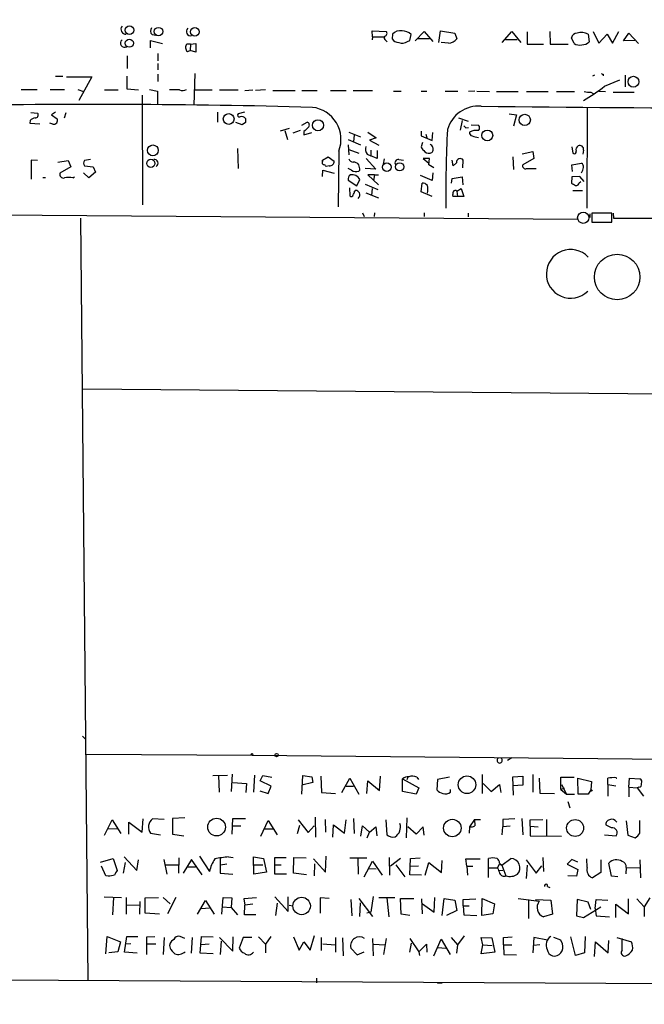
# Model space of a CAD drawing. Extents: x -114095 to 114516, y -227370 to 1263.
# Drawn here: x 158 to 258, y 331 to 489 of the extents above; entities that cross this region are included whole.
import ezdxf

# ---------------------------------------------------------------- set-up
doc = ezdxf.new("R2010")
doc.units = 0
doc.header["$MEASUREMENT"] = 0
doc.layers.add('MAIN', color=5, linetype='CONTINUOUS')

msp = doc.modelspace()

# ---------------------------------------------------------------- linework, layer by layer
at = {"layer": 'MAIN'}
for p, q in [((214.7993, 486.6811), (214.7147, 487.6125)), ((214.7147, 487.6125), (217.0007, 487.5278)), ((221.6573, 486.0038), (223.0967, 487.5278)), ((223.0967, 487.5278), (224.4513, 485.9191)), ((225.4673, 485.7498), (225.7213, 487.6125)), ((225.7213, 487.6125), (228.0073, 487.2738)), ((228.0073, 487.2738), (228.346, 486.3425)), ((235.6273, 485.7498), (237.1513, 487.5278)), ((237.1513, 487.5278), (238.5907, 485.7498)), ((239.6067, 487.4431), (239.6067, 485.4958)), ((243.2473, 487.5278), (243.332, 485.4958)), ((250.19, 487.5278), (251.1213, 485.6651)), ((253.3227, 485.6651), (254.3387, 487.5278)), ((255.1007, 486.0038), (255.9473, 487.2738)), ((255.9473, 487.2738), (257.4713, 485.5805)), ((179.1547, 484.9031), (179.1547, 486.0885)), ((179.1547, 486.0885), (181.102, 485.5805)), ((179.4087, 487.0198), (180.0013, 486.9351)), ((185.5893, 485.4958), (186.436, 485.5805)), ((186.436, 485.5805), (186.436, 484.2258)), ((214.7993, 486.6811), (214.7147, 486.1731)), ((214.7993, 486.6811), (216.662, 486.6811)), ((216.916, 486.0885), (217.17, 485.8345)), ((218.0167, 487.1045), (217.932, 486.3425)), ((220.3873, 485.9191), (220.8107, 486.0885)), ((220.8107, 486.0885), (220.98, 487.0198)), ((223.9433, 486.3425), (222.0807, 486.3425)), ((226.9913, 485.6651), (225.806, 485.7498)), ((236.1353, 486.2578), (237.998, 486.2578)), ((247.142, 485.5805), (246.7187, 486.5118)), ((249.428, 487.1045), (249.5973, 485.8345)), ((251.1213, 485.6651), (252.476, 487.1045)), ((252.476, 487.1045), (253.3227, 485.6651)), ((256.8787, 486.0885), (255.1007, 486.0038)), ((185.5893, 485.4958), (184.9967, 485.4958)), ((185.0813, 484.3105), (185.5047, 484.4798)), ((185.5893, 485.4958), (185.5047, 484.4798)), ((186.436, 484.2258), (185.5047, 484.4798)), ((239.6067, 485.4958), (242.2313, 485.4958)), ((243.332, 485.4958), (246.2107, 485.4958)), ((175.4293, 483.6331), (175.4293, 481.6011)), ((180.34, 483.9718), (180.34, 482.7865)), ((180.34, 482.3631), (180.34, 481.3471)), ((163.9147, 480.3311), (165.1, 480.3311)), ((165.6927, 480.2465), (169.7567, 480.2465)), ((169.7567, 480.2465), (167.64, 476.4365)), ((175.3447, 480.3311), (175.3447, 478.2991)), ((180.34, 480.6698), (180.34, 479.4845)), ((186.2667, 480.7545), (186.0973, 475.6745)), ((250.444, 480.5005), (250.1053, 480.3311)), ((251.7987, 480.6698), (251.7987, 480.4158)), ((252.0527, 478.7225), (254.508, 479.7385)), ((255.3547, 480.5005), (255.3547, 478.6378)), ((158.4113, 478.2145), (160.9513, 478.2145)), ((163.068, 478.2145), (165.354, 478.2145)), ((167.4707, 478.2145), (168.402, 477.8758)), ((171.7887, 478.1298), (173.99, 478.1298)), ((175.3447, 478.2991), (177.2073, 478.1298)), ((178.9853, 478.2145), (180.2553, 477.9605)), ((180.2553, 477.9605), (180.2553, 475.8438)), ((183.8113, 478.1298), (182.2027, 478.1298)), ((186.2667, 478.1298), (189.0607, 478.1298)), ((190.246, 478.1298), (193.2093, 478.1298)), ((194.31, 478.0451), (195.58, 478.1298)), ((197.612, 478.1298), (196.0033, 478.0451)), ((198.7973, 478.0451), (202.3533, 478.0451)), ((203.454, 478.0451), (205.9093, 478.0451)), ((208.026, 478.0451), (210.566, 478.0451)), ((211.6667, 478.0451), (214.7993, 478.0451)), ((218.186, 477.9605), (219.3713, 477.9605)), ((222.5887, 477.9605), (223.52, 477.9605)), ((226.4833, 477.9605), (228.5153, 477.9605)), ((231.2247, 477.9605), (230.2087, 477.8758)), ((231.5633, 477.9605), (233.5953, 477.8758)), ((234.696, 477.8758), (238.1673, 477.8758)), ((239.522, 477.8758), (242.9933, 477.8758)), ((244.348, 477.8758), (247.2267, 477.8758)), ((249.8513, 477.7911), (250.19, 477.5371)), ((251.1213, 477.9605), (252.222, 477.8758)), ((253.4073, 477.7911), (256.794, 477.7911)), ((177.8, 477.2831), (177.8847, 459.6725)), ((163.9147, 474.5738), (163.2373, 474.1505)), ((189.9073, 474.5738), (189.9073, 472.9651)), ((194.2253, 474.5738), (193.2093, 474.3198)), ((249.2587, 475.3358), (249.174, 459.1645)), ((159.8507, 473.2191), (159.766, 472.7958)), ((159.9353, 474.4891), (161.036, 474.4045)), ((163.2373, 474.1505), (164.1687, 473.4731)), ((165.354, 473.6425), (165.608, 474.4891)), ((203.454, 472.4571), (204.3007, 472.9651)), ((228.6, 473.6425), (230.124, 473.1345)), ((229.1927, 473.2191), (228.854, 471.6951)), ((236.728, 474.3198), (237.9133, 474.1505)), ((237.9133, 474.1505), (237.4053, 472.2878)), ((159.766, 472.7958), (161.3747, 472.7111)), ((163.4913, 472.6265), (162.9833, 472.7958)), ((193.8867, 472.5418), (192.8707, 472.8805)), ((194.3947, 472.8805), (193.8867, 472.5418)), ((201.422, 471.9491), (199.9827, 471.5258)), ((200.7447, 471.6105), (201.168, 470.1711)), ((203.2, 471.6105), (202.0147, 471.1871)), ((203.7927, 471.4411), (203.7927, 470.9331)), ((210.9893, 471.3565), (212.852, 470.5945)), ((214.0373, 471.3565), (215.392, 470.4251)), ((222.5887, 471.5258), (222.5887, 470.7638)), ((229.7853, 472.0338), (230.2087, 472.1185)), ((230.632, 472.5418), (231.8173, 472.4571)), ((203.7927, 470.9331), (205.0627, 471.2718)), ((210.9047, 470.1711), (212.852, 469.3245)), ((211.836, 470.8485), (211.7513, 469.8325)), ((215.392, 470.4251), (214.2913, 470.0865)), ((214.2913, 470.0865), (215.8153, 469.2398)), ((222.5887, 470.7638), (224.3667, 470.0018)), ((223.3507, 471.0178), (223.52, 470.4251)), ((224.3667, 470.0018), (224.4513, 471.2718)), ((193.1247, 468.7318), (193.2093, 465.5145)), ((209.3807, 468.3085), (209.296, 459.3338)), ((210.9047, 469.3245), (210.9893, 467.7158)), ((210.9893, 468.5625), (212.598, 467.9698)), ((214.5453, 468.4778), (214.5453, 467.5465)), ((215.5613, 468.3931), (215.5613, 467.1231)), ((222.8427, 469.6631), (222.5887, 468.9858)), ((238.8447, 467.8851), (240.538, 468.2238)), ((240.538, 468.2238), (240.7073, 467.1231)), ((246.8033, 468.9858), (246.9727, 467.9698)), ((248.666, 468.4778), (248.5813, 467.8005)), ((161.036, 466.7845), (160.02, 466.8691)), ((160.02, 466.8691), (160.02, 463.8211)), ((164.2533, 466.5305), (165.9467, 466.7845)), ((165.9467, 466.7845), (166.37, 465.7685)), ((169.5027, 466.9538), (168.5713, 466.7845)), ((206.756, 466.8691), (207.6873, 467.3771)), ((206.756, 466.6151), (206.756, 466.8691)), ((207.6873, 467.3771), (208.6187, 466.6998)), ((213.7833, 467.1231), (215.3073, 465.4298)), ((213.9527, 467.8005), (214.5453, 467.5465)), ((215.5613, 467.1231), (214.5453, 467.5465)), ((216.662, 467.0385), (216.4927, 466.1918)), ((219.0327, 466.9538), (219.7947, 466.8691)), ((223.9433, 467.1231), (222.9273, 467.1231)), ((222.9273, 467.1231), (223.8587, 466.3611)), ((223.8587, 466.1071), (223.9433, 467.1231)), ((227.7533, 465.9378), (227.584, 466.8691)), ((229.2773, 465.5991), (229.362, 466.8691)), ((237.3207, 467.3771), (237.4053, 465.3451)), ((240.7073, 467.1231), (238.9293, 466.1071)), ((166.37, 465.7685), (164.592, 464.7525)), ((168.5713, 465.9378), (169.926, 465.7685)), ((169.926, 465.7685), (170.3493, 464.9218)), ((206.756, 464.2445), (206.8407, 465.2605)), ((206.8407, 465.2605), (208.6187, 464.7525)), ((207.8567, 465.9378), (207.3487, 465.8531)), ((211.4127, 465.2605), (210.9047, 465.5145)), ((212.7673, 465.2605), (212.598, 465.0911)), ((215.3073, 465.4298), (213.614, 465.5145)), ((224.6207, 465.5991), (223.8587, 466.1071)), ((228.2613, 466.4458), (227.7533, 465.9378)), ((239.522, 465.5145), (241.046, 465.5145)), ((246.8033, 466.1071), (248.3273, 466.3611)), ((246.888, 465.0065), (246.8033, 466.1071)), ((161.8827, 464.0751), (162.306, 464.0751)), ((166.7087, 463.9905), (166.9627, 464.1598)), ((169.2487, 463.9905), (168.402, 464.8371)), ((170.3493, 464.9218), (169.2487, 463.9905)), ((210.9047, 463.6518), (212.2593, 462.7205)), ((212.2593, 462.7205), (212.7673, 463.7365)), ((215.138, 464.4985), (214.0373, 464.4985)), ((214.0373, 464.4985), (215.7307, 462.8898)), ((215.138, 464.4985), (214.9687, 463.5671)), ((215.138, 464.4985), (215.7307, 464.4985)), ((224.3667, 463.5671), (222.504, 464.4138)), ((224.4513, 464.8371), (224.3667, 463.5671)), ((227.4993, 463.1438), (227.584, 463.9058)), ((227.584, 463.9058), (229.1927, 464.1598)), ((229.1927, 464.1598), (229.2773, 462.8898)), ((246.8033, 464.1598), (246.7187, 463.1438)), ((248.0733, 464.2445), (246.8033, 464.1598)), ((248.7507, 463.3978), (248.0733, 464.2445)), ((211.074, 462.3818), (211.1587, 461.1118)), ((211.9207, 461.8738), (212.09, 462.0431)), ((213.614, 462.9745), (215.646, 462.1278)), ((214.7147, 462.2971), (214.63, 461.1965)), ((222.5887, 461.7891), (222.758, 463.1438)), ((228.346, 461.8738), (229.0233, 462.2971)), ((228.346, 461.8738), (228.4307, 461.0271)), ((229.0233, 462.2971), (229.4467, 461.0271)), ((246.9727, 461.9585), (248.4967, 461.9585)), ((247.9887, 463.2285), (248.2427, 463.3978)), ((213.6987, 461.6198), (215.7307, 460.7731)), ((224.3667, 461.0271), (222.5887, 461.7891)), ((228.4307, 461.0271), (227.6687, 461.0271)), ((229.4467, 461.0271), (228.4307, 461.0271)), ((12.954, 459.1645), (247.7347, 457.3865)), ((167.894, 457.5558), (169.0793, 335.1278)), ((213.1907, 458.4025), (213.4447, 457.8098)), ((215.138, 458.4025), (215.0533, 457.8098)), ((223.0967, 458.4025), (223.0967, 457.8098)), ((230.124, 458.3178), (230.124, 457.7251)), ((249.682, 458.2331), (249.682, 457.6405)), ((253.238, 458.3178), (250.0207, 458.3178)), ((250.0207, 458.3178), (250.0207, 456.8785)), ((253.238, 456.8785), (253.238, 458.3178)), ((253.4073, 458.3178), (253.492, 457.5558)), ((253.492, 457.5558), (575.3947, 456.6245)), ((250.0207, 456.8785), (253.238, 456.8785)), ((168.3173, 430.1238), (568.452, 426.7371)), ((168.2327, 374.3285), (168.7407, 373.8205)), ((168.8253, 371.4498), (195.4953, 371.2805)), ((195.4953, 371.2805), (288.29, 370.3491)), ((237.1513, 370.8571), (236.474, 370.4338)), ((189.1453, 367.9785), (191.516, 368.0631)), ((190.0767, 367.9785), (190.1613, 365.3538)), ((192.278, 368.2325), (192.1087, 365.4385)), ((195.834, 368.0631), (195.6647, 365.3538)), ((196.7653, 367.1318), (197.1887, 367.9785)), ((198.5433, 366.2851), (196.7653, 367.1318)), ((197.1887, 367.9785), (198.628, 367.7245)), ((203.454, 365.0151), (203.6233, 367.9785)), ((203.6233, 367.9785), (205.0627, 367.8091)), ((205.0627, 367.8091), (205.232, 366.8778)), ((206.502, 367.8938), (206.5867, 365.2691)), ((209.8887, 365.2691), (211.1587, 367.5551)), ((211.1587, 367.5551), (212.598, 365.0151)), ((213.868, 365.0998), (214.0373, 367.1318)), ((214.0373, 367.1318), (215.9, 365.6078)), ((215.9, 365.6078), (216.0693, 367.8938)), ((219.6253, 367.4705), (222.25, 366.0311)), ((219.6253, 365.4385), (219.6253, 367.4705)), ((220.472, 367.7245), (220.3027, 367.3011)), ((221.9113, 367.7245), (222.1653, 367.3858)), ((225.2133, 367.3858), (225.1287, 365.6925)), ((227.1607, 367.7245), (225.2133, 367.3858)), ((232.41, 368.1478), (232.41, 365.0998)), ((237.3207, 367.8091), (238.9293, 367.8938)), ((237.4053, 364.8458), (237.3207, 367.8091)), ((238.9293, 367.8938), (238.9293, 366.4545)), ((240.538, 368.1478), (240.538, 365.3538)), ((241.554, 367.5551), (241.6387, 365.1845)), ((245.0253, 365.7771), (245.0253, 367.7245)), ((245.0253, 367.7245), (247.142, 367.7245)), ((247.8193, 365.0151), (247.7347, 367.5551)), ((247.7347, 367.5551), (249.936, 367.0471)), ((249.936, 367.0471), (249.8513, 365.6925)), ((252.5607, 366.5391), (252.5607, 367.5551)), ((255.9473, 366.1158), (256.032, 367.5551)), ((256.032, 367.5551), (257.7253, 367.4705)), ((192.3627, 366.8778), (194.564, 366.7085)), ((194.564, 366.7085), (194.4793, 365.2691)), ((196.6807, 365.5231), (198.0353, 365.0998)), ((198.0353, 365.0998), (198.5433, 366.2851)), ((205.232, 366.8778), (203.454, 366.4545)), ((210.566, 366.2851), (211.7513, 366.2851)), ((221.8267, 365.0151), (219.6253, 365.4385)), ((222.25, 366.0311), (221.8267, 365.0151)), ((227.33, 365.3538), (227.33, 365.7771)), ((232.5793, 366.7085), (233.8493, 365.4385)), ((233.8493, 365.4385), (235.204, 366.5391)), ((235.204, 366.5391), (235.3733, 365.2691)), ((238.9293, 366.4545), (237.3207, 366.3698)), ((245.0253, 365.7771), (245.618, 366.0311)), ((245.0253, 365.7771), (245.9567, 365.0151)), ((245.11, 366.5391), (245.9567, 365.0151)), ((249.8513, 365.6925), (249.428, 365.0151)), ((252.5607, 366.5391), (252.5607, 364.6765)), ((252.5607, 366.5391), (253.8307, 366.3698)), ((255.9473, 366.1158), (255.9473, 364.5918)), ((255.9473, 366.1158), (257.302, 366.0311)), ((257.556, 366.1158), (257.302, 366.0311)), ((257.302, 366.0311), (258.318, 364.6765)), ((206.5867, 365.2691), (208.8727, 365.0998)), ((241.6387, 365.1845), (244.0093, 365.0998)), ((245.9567, 365.0151), (247.2267, 365.0151)), ((246.126, 363.8298), (246.4647, 362.8138)), ((249.428, 365.0151), (247.8193, 365.0151)), ((171.7887, 358.4111), (172.974, 360.8665)), ((172.974, 360.8665), (174.4133, 358.6651)), ((177.8, 358.9191), (177.9693, 361.0358)), ((181.356, 360.9511), (179.4933, 361.0358)), ((184.658, 361.2051), (182.7107, 361.1205)), ((182.7107, 361.1205), (182.7107, 358.5805)), ((192.278, 358.5805), (192.3627, 361.1205)), ((192.3627, 361.1205), (194.3947, 361.1205)), ((196.85, 358.2418), (198.0353, 360.7818)), ((198.0353, 360.7818), (199.4747, 358.4958)), ((202.8613, 360.8665), (204.47, 358.8345)), ((205.5707, 361.2898), (205.6553, 358.0725)), ((207.1793, 360.9511), (207.264, 358.9191)), ((210.312, 358.7498), (210.566, 360.8665)), ((211.7513, 361.1205), (211.836, 358.6651)), ((216.916, 360.8665), (217.0853, 358.4958)), ((220.3027, 361.2051), (220.218, 357.9878)), ((231.14, 360.9511), (230.378, 359.7658)), ((231.14, 360.9511), (232.156, 360.9511)), ((231.14, 360.9511), (231.2247, 359.9351)), ((237.6593, 361.0358), (235.712, 360.9511)), ((235.712, 360.9511), (235.712, 359.7658)), ((238.76, 361.1205), (238.9293, 358.4958)), ((240.1147, 360.8665), (242.1467, 360.9511)), ((240.1147, 359.8505), (240.1147, 360.8665)), ((242.7393, 360.9511), (242.7393, 358.3265)), ((255.524, 360.6971), (255.778, 358.4111)), ((257.7253, 358.7498), (257.7253, 360.7818)), ((172.2967, 359.4271), (173.8207, 359.5118)), ((175.6833, 358.5805), (175.6833, 360.5278)), ((175.6833, 360.5278), (177.8, 358.9191)), ((192.4473, 359.9351), (193.6327, 359.9351)), ((197.358, 359.4271), (198.7973, 359.4271)), ((202.7767, 358.6651), (203.1153, 360.0198)), ((204.47, 358.8345), (205.4013, 359.9351)), ((208.4493, 358.0725), (208.534, 360.1045)), ((208.534, 360.1045), (210.312, 358.7498)), ((212.9367, 358.2418), (213.1907, 359.9351)), ((213.1907, 359.9351), (214.2913, 358.9191)), ((214.2913, 358.9191), (215.3073, 359.7658)), ((215.3073, 359.7658), (215.4767, 358.3265)), ((221.8267, 358.5805), (220.472, 359.7658)), ((222.9273, 359.7658), (221.8267, 358.5805)), ((223.0967, 358.4111), (222.9273, 359.7658)), ((230.378, 359.7658), (230.2933, 358.7498)), ((235.6273, 358.4958), (235.712, 359.7658)), ((236.8973, 359.8505), (235.712, 359.7658)), ((240.1147, 359.8505), (241.3847, 359.7658)), ((240.1147, 359.8505), (240.1147, 358.3265)), ((253.1533, 359.5965), (252.3067, 360.0198)), ((179.1547, 358.7498), (180.7633, 358.4958)), ((182.7107, 358.5805), (184.4887, 358.3265)), ((213.9527, 357.9878), (214.2913, 358.9191)), ((240.1147, 358.3265), (245.11, 358.2418)), ((252.0527, 358.4958), (253.9153, 358.3265)), ((255.778, 358.4111), (256.9633, 357.9878)), ((171.1113, 354.0931), (173.1433, 354.6858)), ((173.1433, 354.6858), (173.8207, 352.7385)), ((174.9213, 354.9398), (176.9533, 352.7385)), ((176.9533, 352.7385), (177.2073, 354.4318)), ((181.2713, 354.5165), (181.7793, 352.1458)), ((183.7267, 354.7705), (183.642, 352.3151)), ((185.7587, 354.5165), (184.404, 352.3151)), ((187.452, 352.0611), (185.7587, 354.5165)), ((187.0287, 355.0245), (188.6373, 352.5691)), ((190.3307, 354.6858), (190.3307, 352.3151)), ((191.6853, 354.9398), (192.4473, 354.8551)), ((195.7493, 352.1458), (195.6647, 354.9398)), ((195.6647, 354.9398), (197.2733, 354.6858)), ((197.2733, 354.6858), (197.7813, 352.4845)), ((199.136, 352.1458), (199.136, 354.8551)), ((199.136, 354.8551), (200.914, 354.8551)), ((202.0993, 352.3151), (202.184, 354.8551)), ((202.184, 354.8551), (204.1313, 354.7705)), ((205.3167, 354.6011), (207.264, 352.4845)), ((207.264, 352.4845), (207.3487, 355.0245)), ((211.1587, 354.7705), (213.868, 354.7705)), ((212.4287, 354.6858), (212.5133, 352.1458)), ((217.5933, 351.9765), (217.5087, 354.8551)), ((219.2867, 354.6858), (217.678, 353.4158)), ((220.8107, 352.0611), (220.8953, 354.6858)), ((220.8953, 354.6858), (222.4193, 354.7705)), ((225.8907, 352.3998), (225.9753, 354.3471)), ((229.9547, 353.4158), (229.7853, 354.6011)), ((229.7853, 354.6011), (232.0713, 354.6011)), ((233.426, 351.6378), (233.426, 354.6858)), ((235.5427, 353.5851), (236.982, 354.6858)), ((239.4373, 354.4318), (241.046, 352.3151)), ((242.1467, 354.8551), (242.2313, 352.5691)), ((246.8033, 354.5165), (246.0413, 353.7545)), ((247.7347, 354.0931), (246.8033, 354.5165)), ((249.2587, 353.2465), (249.174, 354.6011)), ((251.46, 354.4318), (251.46, 352.3998)), ((257.7253, 354.4318), (257.81, 351.5531)), ((171.958, 351.8918), (171.2807, 353.4158)), ((175.0907, 354.0085), (174.752, 352.3151)), ((181.5253, 353.6698), (183.642, 353.6698)), ((185.0813, 353.3311), (186.3513, 353.3311)), ((191.4313, 353.7545), (190.4153, 353.5851)), ((195.58, 353.6698), (197.1887, 353.6698)), ((199.136, 353.6698), (200.152, 353.6698)), ((205.486, 353.8391), (205.4013, 351.8918)), ((213.4447, 351.7225), (214.7993, 354.2625)), ((214.122, 353.0771), (215.392, 352.9925)), ((214.7993, 354.2625), (216.3233, 351.9765)), ((218.5247, 353.6698), (219.964, 351.7225)), ((220.8953, 353.4158), (222.1653, 353.5005)), ((223.266, 351.9765), (223.8587, 354.0085)), ((223.8587, 354.0085), (225.8907, 352.3998)), ((229.9547, 353.4158), (230.0393, 351.9765)), ((229.9547, 353.4158), (230.886, 353.4158)), ((233.426, 353.1618), (234.8653, 353.1618)), ((234.8653, 353.1618), (235.204, 353.7545)), ((235.1193, 352.7385), (235.712, 352.8231)), ((235.204, 353.9238), (235.5427, 353.5851)), ((235.204, 353.7545), (235.5427, 353.5851)), ((235.5427, 353.5851), (236.22, 351.8918)), ((239.6067, 353.5851), (239.4373, 351.4685)), ((241.046, 352.3151), (241.9773, 353.5005)), ((246.0413, 353.7545), (247.7347, 352.9078)), ((247.7347, 352.9078), (247.5653, 351.8071)), ((253.1533, 351.8071), (252.73, 353.9238)), ((255.524, 353.2465), (255.4393, 352.2305)), ((255.524, 353.2465), (257.6407, 353.1618)), ((172.3813, 351.8071), (171.958, 351.8918)), ((190.3307, 352.3151), (192.3627, 352.1458)), ((197.7813, 352.4845), (195.7493, 352.1458)), ((200.9987, 352.1458), (199.136, 352.1458)), ((204.216, 352.0611), (202.0993, 352.3151)), ((222.6733, 351.9765), (220.8107, 352.0611)), ((247.5653, 351.8071), (246.126, 351.8918)), ((251.46, 352.3998), (250.1053, 351.5531)), ((254.1693, 351.7225), (253.1533, 351.8071)), ((242.9087, 350.1985), (243.2473, 350.0291)), ((171.704, 348.5051), (174.498, 348.4205)), ((173.228, 348.4205), (173.0587, 345.6265)), ((175.26, 348.4205), (175.26, 345.7111)), ((178.308, 348.3358), (180.4247, 348.4205)), ((178.308, 345.8805), (178.308, 348.3358)), ((181.1867, 348.4205), (182.2873, 347.4045)), ((183.2187, 348.4205), (181.864, 345.7958)), ((190.5847, 345.7111), (190.8387, 348.4205)), ((190.8387, 348.4205), (192.1933, 348.3358)), ((192.1933, 348.3358), (192.1087, 346.8118)), ((196.1727, 348.3358), (194.1407, 348.1665)), ((194.1407, 348.1665), (194.31, 347.1505)), ((199.136, 348.5051), (201.2527, 346.1345)), ((201.2527, 346.1345), (201.2527, 348.5051)), ((207.8567, 348.2511), (206.4173, 348.3358)), ((206.4173, 348.3358), (206.4173, 345.8805)), ((211.328, 348.0818), (211.4973, 345.4571)), ((212.598, 348.2511), (214.7993, 345.3725)), ((214.884, 348.5898), (214.5453, 346.0498)), ((218.3553, 348.3358), (215.8153, 348.3358)), ((217.0853, 348.3358), (217.424, 345.2878)), ((219.3713, 345.7111), (219.2867, 348.2511)), ((219.2867, 348.2511), (221.4033, 348.2511)), ((222.6733, 348.1665), (222.758, 345.7958)), ((224.7053, 346.0498), (224.79, 348.4205)), ((225.9753, 345.5418), (226.314, 348.2511)), ((226.314, 348.2511), (228.0073, 347.9971)), ((228.0073, 347.9971), (228.346, 346.3038)), ((229.362, 348.0818), (231.394, 348.1665)), ((229.362, 347.0658), (229.362, 348.0818)), ((232.3253, 345.5418), (232.41, 348.2511)), ((232.41, 348.2511), (234.3573, 347.4045)), ((238.1673, 348.2511), (241.554, 347.8278)), ((239.8607, 348.0818), (239.8607, 345.0338)), ((240.9613, 348.0818), (243.4167, 347.9971)), ((243.4167, 347.9971), (243.6707, 345.7111)), ((247.65, 348.0818), (247.5653, 345.4571)), ((249.428, 347.6585), (247.65, 348.0818)), ((250.5287, 346.6425), (250.698, 348.0818)), ((250.698, 348.0818), (252.5607, 347.9971)), ((255.8627, 345.7958), (255.8627, 348.1665)), ((257.2173, 348.1665), (258.4027, 346.8965)), ((259.334, 348.3358), (258.4027, 346.8965)), ((175.3447, 347.2351), (177.3767, 347.1505)), ((177.4613, 347.7431), (177.3767, 345.7111)), ((186.69, 345.7111), (187.96, 347.9125)), ((187.3673, 346.6425), (188.6373, 346.7271)), ((187.96, 347.9125), (189.3993, 345.7111)), ((190.6693, 346.8965), (192.1087, 346.8118)), ((192.1087, 346.8118), (193.1247, 345.6265)), ((194.2253, 345.6265), (194.31, 347.1505)), ((195.58, 347.3198), (194.31, 347.1505)), ((199.4747, 347.4891), (199.2207, 345.5418)), ((201.422, 347.1505), (202.0147, 347.0658)), ((212.7673, 345.3725), (212.852, 347.5738)), ((222.8427, 347.4045), (224.7053, 346.0498)), ((229.362, 347.0658), (230.2933, 347.0658)), ((229.362, 347.0658), (229.4467, 345.6265)), ((234.3573, 347.4045), (234.1033, 345.7958)), ((248.666, 345.2031), (251.46, 346.8965)), ((249.8513, 346.4731), (249.428, 347.6585)), ((250.5287, 346.6425), (250.698, 345.4571)), ((253.8307, 345.2031), (253.8307, 347.3198)), ((253.8307, 347.3198), (255.8627, 345.7958)), ((258.4027, 346.8965), (258.4027, 345.3725)), ((180.594, 345.7111), (178.308, 345.8805)), ((196.088, 345.6265), (194.2253, 345.6265)), ((214.5453, 346.0498), (213.868, 345.8805)), ((220.8107, 345.5418), (219.3713, 345.7111)), ((228.346, 346.3038), (226.6527, 345.5418)), ((229.4467, 345.6265), (231.5633, 345.5418)), ((234.1033, 345.7958), (232.3253, 345.5418)), ((243.6707, 345.7111), (242.2313, 345.2878)), ((247.5653, 345.4571), (248.666, 345.2031)), ((250.698, 345.4571), (252.8147, 345.2878)), ((171.958, 339.3611), (172.212, 342.1551)), ((172.212, 342.1551), (174.3287, 341.3085)), ((175.006, 339.6151), (175.3447, 342.1551)), ((175.3447, 342.1551), (177.1227, 342.1551)), ((178.562, 342.0705), (179.832, 342.1551)), ((178.562, 339.2765), (178.562, 342.0705)), ((181.356, 341.9858), (181.1867, 339.2765)), ((184.658, 341.8165), (183.896, 342.1551)), ((185.8433, 341.9858), (185.674, 339.4458)), ((187.1133, 339.4458), (187.3673, 342.1551)), ((187.3673, 342.1551), (189.23, 342.0705)), ((190.246, 341.9858), (192.3627, 339.7845)), ((192.3627, 339.7845), (192.4473, 342.0705)), ((194.056, 341.9858), (193.3787, 340.2925)), ((195.4107, 341.9858), (194.056, 341.9858)), ((196.5113, 342.0705), (197.612, 340.8851)), ((198.4587, 342.1551), (197.612, 340.8851)), ((202.0993, 342.0705), (203.0307, 339.9538)), ((204.8087, 339.9538), (205.486, 342.3245)), ((206.5867, 339.8691), (206.5867, 341.9858)), ((208.8727, 341.9858), (208.8727, 339.6151)), ((209.9733, 341.9011), (210.058, 339.0225)), ((214.7993, 341.8165), (214.884, 339.0225)), ((217.0007, 341.8165), (216.5773, 339.2765)), ((220.8107, 341.8165), (222.25, 339.6998)), ((224.6207, 339.0225), (225.806, 341.7318)), ((225.806, 341.7318), (227.2453, 339.2765)), ((227.4147, 341.9858), (228.4307, 340.8005)), ((229.5313, 342.2398), (228.4307, 340.8005)), ((232.4947, 340.8005), (232.2407, 341.9858)), ((232.2407, 341.9858), (233.934, 341.9011)), ((233.934, 341.9011), (234.442, 339.6151)), ((235.7967, 341.9858), (237.236, 342.0705)), ((235.7967, 340.8005), (235.7967, 341.9858)), ((240.7073, 341.9858), (240.538, 339.5305)), ((242.9087, 341.5625), (240.7073, 341.9858)), ((245.0253, 341.5625), (243.9247, 341.9858)), ((247.396, 339.1071), (246.634, 342.0705)), ((248.92, 342.1551), (248.8353, 339.5305)), ((254, 341.9858), (256.3707, 341.3085)), ((254.8467, 339.9538), (254.8467, 341.8165)), ((174.3287, 341.3085), (173.9053, 339.6998)), ((176.022, 340.9698), (175.1753, 340.8851)), ((180.0013, 340.8851), (178.562, 340.8851)), ((188.5527, 340.8851), (187.2827, 340.8005)), ((190.5, 341.3931), (190.3307, 339.2765)), ((197.612, 340.8851), (197.612, 339.5305)), ((203.0307, 339.9538), (203.7927, 341.3085)), ((203.7927, 341.3085), (204.8087, 339.9538)), ((206.8407, 340.9698), (208.788, 340.8005)), ((211.328, 340.2925), (212.344, 339.1918)), ((214.884, 340.8851), (216.8313, 340.8005)), ((220.8107, 339.6151), (221.0647, 341.0545)), ((222.25, 339.6998), (223.4353, 340.8851)), ((223.4353, 340.8851), (223.52, 339.6151)), ((225.298, 340.3771), (226.568, 340.2925)), ((228.4307, 340.8005), (228.2613, 339.4458)), ((232.2407, 339.3611), (232.4947, 340.8005)), ((232.4947, 340.8005), (234.0187, 340.7158)), ((235.7967, 340.8005), (237.1513, 340.8005)), ((235.7967, 340.8005), (235.8813, 339.2765)), ((241.6387, 340.8005), (240.6227, 340.7158)), ((245.2793, 340.9698), (245.0253, 341.5625)), ((250.444, 338.9378), (250.6133, 341.3085)), ((250.6133, 341.3085), (252.6453, 339.5305)), ((252.6453, 339.5305), (252.73, 341.4778)), ((173.9053, 339.6998), (172.466, 339.5305)), ((177.038, 339.4458), (175.006, 339.6151)), ((189.23, 339.3611), (187.1133, 339.4458)), ((212.344, 339.1918), (213.4447, 339.6998)), ((222.25, 339.6998), (222.3347, 339.1071)), ((234.442, 339.6151), (232.2407, 339.3611)), ((235.8813, 339.2765), (237.9133, 339.1918)), ((248.8353, 339.5305), (247.396, 339.1071)), ((62.484, 335.7205), (377.6133, 333.9425)), ((205.8247, 335.4665), (205.8247, 334.7045)), ((225.2133, 334.6198), (225.9753, 334.7045))]:
    msp.add_line(p, q, dxfattribs=at)
for centre, radius in [((210.4248, -113064.2109), 114305.7801), ((175.7818, 487.7232), 0.7016), ((180.4371, 487.4964), 0.6827), ((186.2798, 487.4672), 0.692), ((175.7543, 485.6367), 0.6538), ((256.6796, 479.448), 0.8712), ((191.707, 473.4647), 0.8644), ((206.0363, 472.4572), 0.8929), ((239.2295, 473.3143), 0.9016), ((233.2193, 470.8284), 0.8656), ((179.5291, 468.4234), 0.8707), ((179.2083, 466.3325), 0.6615), ((217.1001, 465.7184), 0.7078), ((219.1435, 465.7781), 0.6646), ((254.0682, 448.075), 3.653), ((195.4529, 371.4075), 0.1338), ((199.3899, 371.2805), 0.2677), ((229.9591, 366.5225), 1.4143), ((249.936, 365.6079), 0.1197), ((189.762, 359.7211), 1.4195), ((227.6179, 359.5613), 1.4049), ((247.3134, 359.5711), 1.3573), ((203.4136, 347.0472), 1.4009)]:
    msp.add_circle(centre, radius, dxfattribs=at)
at = {"layer": 'MAIN', "color": 5}
msp.add_circle((248.6236, 457.5982), 0.9062, dxfattribs=at)
at = {"layer": 'MAIN'}
for centre, radius, start, end in [((175.1872, 487.8813), 0.7802, 140.789652, 275.353997), ((179.9668, 487.6164), 0.8169, 141.895561, 226.909648), ((185.583, 487.5035), 0.6762, 128.074894, 285.059677), ((216.6761, 487.2127), 0.4524, 278.977235, 44.149179), ((219.2127, 486.0566), 1.5901, 78.095753, 138.776111), ((219.6017, 485.7166), 1.8969, 43.395753, 91.842838), ((247.7686, 486.1787), 1.1015, 96.181077, 162.397417), ((248.3111, 484.7954), 2.5651, 64.187181, 104.93559), ((174.9961, 485.6452), 0.6705, 128.064597, 301.328693), ((217.1063, 486.4959), 0.4496, 143.109713, 244.962322), ((218.9763, 486.9634), 1.2149, 210.734064, 272.66081), ((219.5606, 487.0298), 1.3846, 247.587678, 306.660509), ((226.9912, 487.3585), 1.6934, 270.003384, 323.132809), ((248.1656, 487.6803), 2.336, 244.011924, 307.799046), ((185.5556, 484.94), 0.7882, 135.15934, 233.003615), ((251.714, 480.839), 0.1892, 206.524426, 296.592135), ((184.277, 479.2725), 1.2339, 247.826965, 300.97172), ((231.8237, 505.0399), 33.1936, 300.490496, 307.547859), ((249.5551, 481.1349), 3.3569, 256.135551, 275.062153), ((169.8607, -835.632), 1311.4426, 88.4581733, 91.0514247), ((204.5518, 470.1883), 5.1818, 338.729972, 83.400945), ((231.7872, 470.3611), 5.1639, 84.961775, 164.053842), ((636.9046, 44056.982), 43583.3556, 269.46801102, 269.69719417), ((161.0179, 472.0159), 1.6763, 103.988163, 134.129898), ((160.672, 474.1082), 0.4694, 262.743283, 39.145968), ((163.6183, 473.2192), 0.6061, 257.905903, 24.763917), ((193.4421, 474.1081), 0.3147, 137.717737, 289.667298), ((193.7761, 473.0341), 0.8105, 40.250887, 106.346453), ((363.6946, 473.2191), 169.3002, 179.885375, 180.114592), ((204.1738, 472.4995), 0.4826, 307.862488, 74.754253), ((373.4937, 302.4424), 239.4974, 134.889638, 135.118804), ((448.9235, 460.9977), 222.3631, 177.220711, 180.472362), ((314.2784, 556.8406), 119.7133, 224.876948, 225.106165), ((230.8201, 471.2247), 0.4613, 163.399492, 267.664214), ((231.5211, 469.0842), 2.5436, 83.312798, 116.705074), ((231.3731, 472.0338), 0.6136, 316.380116, 43.619885), ((231.8805, 472.9218), 2.4128, 243.430701, 268.499061), ((215.0957, 468.6895), 1.448, 164.744881, 217.874984), ((223.6886, 469.3238), 1.1507, 197.082228, 233.98361), ((223.8526, 468.9797), 1.025, 214.908679, 279.852877), ((223.7951, 468.7847), 0.6664, 10.058778, 69.544581), ((223.9384, 468.5724), 0.6092, 278.45729, 32.654416), ((247.1844, 468.2026), 0.3147, 227.717737, 19.667298), ((248.179, 468.5202), 0.7297, 119.533545, 196.865458), ((248.0734, 468.6048), 0.6061, 347.903922, 114.785044), ((169.016, 466.3611), 0.614, 136.405547, 223.587694), ((179.7734, 466.3646), 0.5995, 301.430925, 100.64079), ((207.0949, 466.4458), 0.3788, 153.45524, 243.401126), ((207.9413, 466.6152), 0.6827, 262.88123, 7.11877), ((211.7453, 467.3409), 0.8142, 201.80141, 264.460259), ((218.9198, 466.4458), 0.5204, 77.469998, 220.604877), ((228.8754, 466.4916), 0.6159, 37.803995, 184.265262), ((206.8832, 465.557), 0.5517, 32.460041, 85.623597), ((212.1536, 466.2128), 1.2065, 232.116687, 291.612696), ((211.7536, 465.4857), 1.0484, 36.349618, 94.754565), ((210.353, 465.2179), 2.4147, 1.010871, 21.607537), ((239.3272, 465.9124), 0.443, 153.926622, 296.084995), ((247.9887, 465.7684), 0.6826, 352.88019, 60.261365), ((247.3117, 465.7345), 1.3552, 318.535684, 357.856058), ((165.21, 464.6085), 0.6346, 166.883564, 283.116436), ((166.0313, 461.3212), 2.7539, 75.760402, 104.237581), ((211.6033, 463.8635), 0.7299, 119.550164, 196.858626), ((211.469, 463.0449), 1.471, 28.044077, 98.825821), ((210.9632, 461.9334), 0.9594, 317.162672, 356.438195), ((211.752, 460.9432), 1.1507, 36.016391, 72.917772), ((222.8547, 462.158), 0.9905, 40.787625, 95.602387), ((221.3603, 462.1701), 2.3325, 344.202392, 15.797608), ((228.0881, 461.5622), 0.4044, 50.386678, 145.873798), ((331.7473, 632.3293), 189.3505, 243.316988, 243.54613), ((247.5277, 463.2473), 0.4614, 253.41494, 357.66472), ((211.3824, 461.2873), 0.2843, 218.11535, 358.750695), ((211.9994, 461.263), 0.7708, 311.813173, 27.572295), ((229.2351, 461.2389), 1.5807, 159.629778, 187.700518), ((246.6088, 448.5815), 3.9098, 43.858008, 314.379283), ((235.204, 370.4327), 0.4242, 126.77806, 53.22194), ((220.6836, 365.9887), 1.8209, 91.331123, 125.534386), ((221.177, 366.276), 1.624, 63.117808, 109.260576), ((253.4921, 363.5333), 4.1282, 84.11609, 103.03914), ((254.7369, 368.3767), 1.1037, 221.889199, 228.110801), ((257.4712, 366.9625), 0.568, 333.43946, 63.425927), ((226.9762, 367.5675), 2.6323, 225.423265, 249.631202), ((257.5372, 366.5767), 0.4613, 272.335786, 16.600508), ((226.441, 366.4968), 1.448, 254.744881, 307.874984), ((180.4303, 359.7289), 1.6081, 125.639154, 217.508415), ((252.9047, 360.2367), 0.6361, 98.13265, 199.936166), ((253.2299, 360.0763), 0.8926, 30.382563, 117.719079), ((217.3912, 359.7302), 1.8907, 303.691749, 16.709694), ((230.6321, 360.6971), 0.9653, 254.738635, 307.87186), ((253.2923, 358.8163), 0.7925, 321.825718, 100.101795), ((218.1015, 359.6817), 1.5617, 229.406664, 282.518064), ((255.6516, 360.0615), 2.4537, 302.315026, 327.684974), ((194.0513, 351.5056), 5.5175, 145.872437, 168.886596), ((194.1615, 331.5236), 23.5468, 96.03644, 101.457866), ((234.1033, 352.0197), 2.7508, 75.744007, 104.253974), ((234.1611, 353.843), 1.046, 4.430213, 53.677846), ((236.9425, 353.1602), 1.5261, 318.341518, 88.51686), ((253.93, 352.8705), 1.5967, 54.961238, 138.724957), ((175.0239, 351.5713), 1.6763, 135.870102, 166.011837), ((446.7224, 437.4186), 227.997, 201.688003, 201.917172), ((250.6134, 352.8655), 1.4073, 164.29173, 248.835923), ((254.7196, 353.3734), 0.8144, 351.035055, 81.021155), ((215.2393, 97.892), 257.5067, 99.351396, 99.580579), ((235.9108, 352.5807), 0.7551, 200.595123, 294.172044), ((236.8812, 353.9999), 2.2094, 252.586105, 302.944178), ((242.6547, 350.2725), 0.2646, 343.757121, 196.242879), ((242.8881, 346.8233), 1.6701, 143.022371, 246.841502), ((183.2961, 340.6581), 1.073, 112.817854, 199.921063), ((183.649, 341.3791), 0.8144, 72.343781, 160.786322), ((212.698, 340.6654), 1.4199, 54.163983, 195.226451), ((244.2961, 340.7676), 1.6427, 122.366597, 206.348241), ((184.9979, 341.7327), 3.0695, 207.982668, 230.592127), ((194.8179, 340.8849), 1.5564, 202.372926, 247.618864), ((243.9399, 340.4382), 1.4411, 259.233557, 21.647837), ((254.0842, 340.3348), 2.4852, 351.18127, 23.066602), ((183.6007, 341.0069), 1.7357, 251.477366, 311.143382), ((194.8734, 340.1395), 0.9493, 226.946402, 326.467288), ((244.1359, 340.271), 1.3323, 190.049831, 249.564248), ((255.276, 339.5727), 0.5739, 138.40376, 286.53095), ((254.5267, 341.2172), 2.3769, 292.578515, 327.890621)]:
    msp.add_arc(centre, radius, start, end, dxfattribs=at)

doc.saveas('drawing.dxf')
